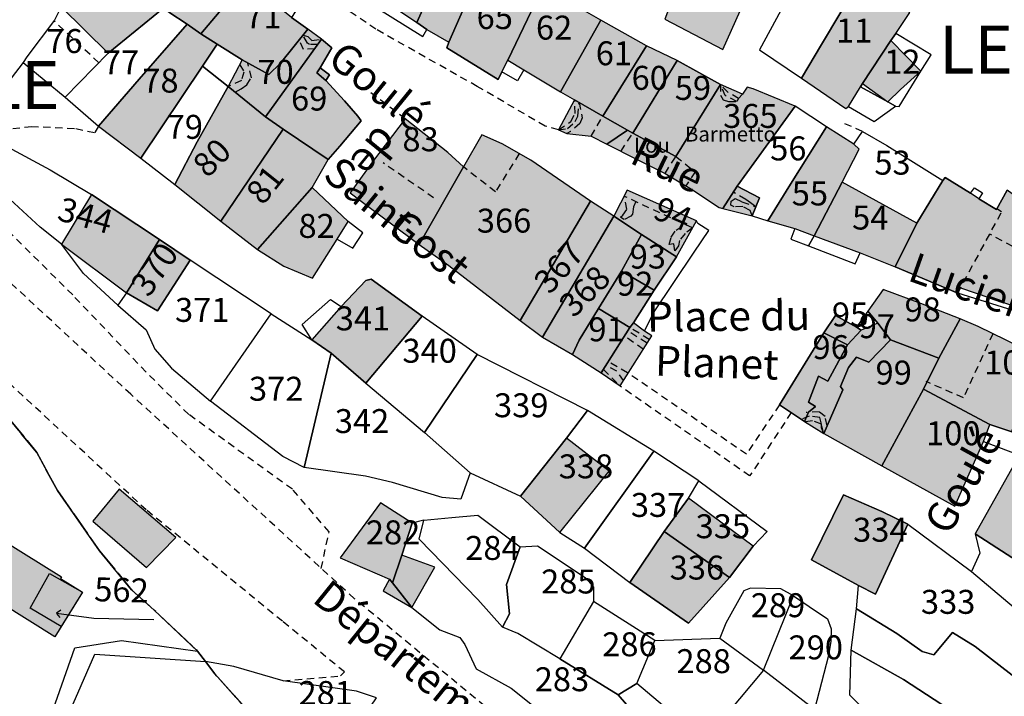
# Model space of a CAD drawing. Units: metres. Extents: x 1023998 to 1031354, y 6329872 to 6338864.
# Drawn here: x 1028425 to 1028507, y 6334390 to 6334446 of the extents above; entities that cross this region are included whole.
import ezdxf
from ezdxf.enums import TextEntityAlignment as Align

# ---------------------------------------------------------------- set-up
doc = ezdxf.new("R2010")
doc.units = ezdxf.units.M
doc.linetypes.add('TOPO1', pattern=[1, 0.6, -0.4])
doc.linetypes.add('TOPO2', pattern=[2.4, 2, -0.4])
for name, color, linetype in [('ig_cad_bati_dur', 152, 'CONTINUOUS'), ('ig_cad_bati_dur_hach', 24, 'CONTINUOUS'), ('ig_cad_bati_leger', 215, 'CONTINUOUS'), ('ig_cad_bati_leger_hach', 243, 'CONTINUOUS'), ('ig_cad_detail_lineaire', 252, 'TOPO1'), ('ig_cad_divers_texte', 8, 'CONTINUOUS'), ('ig_cad_fleche_de_rattachement', 3, 'CONTINUOUS'), ('ig_cad_lieudit_texte', 210, 'CONTINUOUS'), ('ig_cad_nom_voie', 8, 'CONTINUOUS'), ('ig_cad_parcel', 3, 'CONTINUOUS'), ('ig_cad_parcel_num', 3, 'CONTINUOUS'), ('ig_cad_section', 20, 'TOPO2')]:
    doc.layers.add(name, color=color, linetype=linetype)
doc.styles.add('Times New Roman', font='times.ttf')

msp = doc.modelspace()

# ---------------------------------------------------------------- hatches: boundary and pattern name
at = {"layer": 'ig_cad_bati_dur_hach'}
for points in [[(1028460.87, 6334452.61), (1028459.63, 6334453.34), (1028458.42, 6334453.86), (1028454.87, 6334447.99), (1028455.86, 6334447.11), (1028457.9, 6334445.76), (1028460.34, 6334451.23)], [(1028468.43, 6334448.79), (1028464.4, 6334450.83), (1028460.87, 6334452.61), (1028460.34, 6334451.23), (1028463.13, 6334449.95), (1028460.57, 6334444.1), (1028460.39, 6334443.64), (1028464.69, 6334441.01), (1028464.98, 6334441.63), (1028465.48, 6334442.6)], [(1028428.21, 6334447.05), (1028432.15, 6334443.19), (1028436.66, 6334446.86), (1028435.58, 6334447.65), (1028431.7, 6334451.37), (1028431.18, 6334450.88), (1028430.26, 6334449.61), (1028428.77, 6334447.73)], [(1028438.73, 6334445.62), (1028439.87, 6334444.8), (1028443.53, 6334449.17), (1028442.17, 6334450.12), (1028440.29, 6334451.47), (1028437.21, 6334446.61)], [(1028460.57, 6334444.1), (1028463.13, 6334449.95), (1028460.34, 6334451.23), (1028457.9, 6334445.76), (1028458.73, 6334445.16)], [(1028439.87, 6334444.8), (1028441.24, 6334443.96), (1028443.33, 6334442.63), (1028445.54, 6334441.41), (1028446.52, 6334442.35), (1028448.81, 6334445.2), (1028447.43, 6334446.17), (1028446.58, 6334446.86), (1028443.53, 6334449.17)], [(1028478.57, 6334446.02), (1028483.43, 6334443.49), (1028485.24, 6334447.53), (1028479.88, 6334449.49)], [(1028494.89, 6334449.35), (1028491.64, 6334443.91), (1028489.98, 6334441.11), (1028493.68, 6334438.58), (1028493.9, 6334438.75), (1028494.9, 6334440.38), (1028495.07, 6334440.65), (1028497.45, 6334444.24), (1028497.85, 6334444.83), (1028499.02, 6334446.58)], [(1028473.23, 6334445.96), (1028470.72, 6334447.41), (1028468.43, 6334448.79), (1028465.48, 6334442.6), (1028466.82, 6334441.8), (1028469.88, 6334439.97)], [(1028477.05, 6334443.81), (1028473.23, 6334445.96), (1028469.88, 6334439.97), (1028471.06, 6334439.29), (1028473.42, 6334437.95)], [(1028431.33, 6334437.09), (1028434.88, 6334434.43), (1028440, 6334442.1), (1028441.24, 6334443.96), (1028439.87, 6334444.8), (1028438.73, 6334445.62), (1028434.73, 6334441.02)], [(1028442.15, 6334440.41), (1028445.28, 6334437.89), (1028449.95, 6334444.36), (1028448.81, 6334445.2), (1028446.52, 6334442.35), (1028445.54, 6334441.41), (1028443.33, 6334442.63)], [(1028446.74, 6334436.86), (1028450.5, 6334434.31), (1028451.46, 6334435.43), (1028453.26, 6334437.55), (1028452.98, 6334437.93), (1028451.85, 6334439.22), (1028450.3, 6334440.92), (1028449.56, 6334441.56), (1028449.82, 6334441.96), (1028450.79, 6334443.64), (1028449.95, 6334444.36), (1028445.28, 6334437.89)], [(1028497.45, 6334444.24), (1028495.07, 6334440.65), (1028497.18, 6334439.13), (1028498.25, 6334440.16), (1028499.94, 6334441.7)], [(1028475.91, 6334436.53), (1028479.6, 6334442.57), (1028477.05, 6334443.81), (1028473.42, 6334437.95), (1028475.48, 6334436.78)], [(1028483.22, 6334440.59), (1028479.6, 6334442.57), (1028475.91, 6334436.53), (1028479.5, 6334434.57)], [(1028450.3, 6334440.92), (1028450.6, 6334441.38), (1028449.82, 6334441.96), (1028449.56, 6334441.56)], [(1028437.71, 6334432.23), (1028441.54, 6334429.17), (1028446.74, 6334436.86), (1028445.28, 6334437.89), (1028442.15, 6334440.41), (1028439.57, 6334435.8)], [(1028489.45, 6334438.78), (1028485.94, 6334440.22), (1028485.44, 6334440.37), (1028485.07, 6334439.78), (1028483.22, 6334440.59), (1028479.5, 6334434.57), (1028475.91, 6334436.53), (1028475.48, 6334436.78), (1028473.75, 6334435.61), (1028476.21, 6334434.34), (1028478.61, 6334433.16), (1028480.8, 6334431.83), (1028483.11, 6334430.32), (1028483.42, 6334430.24), (1028484.63, 6334432.09)], [(1028473.75, 6334435.61), (1028475.48, 6334436.78), (1028473.42, 6334437.95), (1028471.06, 6334439.29), (1028469.71, 6334436.8), (1028470.41, 6334436.48), (1028472.43, 6334436.27)], [(1028453.37, 6334430.75), (1028458.09, 6334427.23), (1028461.79, 6334433.7), (1028460.47, 6334434.89), (1028456.91, 6334437.71), (1028454.2, 6334434.13), (1028452.33, 6334431.54)], [(1028441.54, 6334429.17), (1028444.59, 6334426.81), (1028449.16, 6334431.99), (1028450.5, 6334434.31), (1028446.74, 6334436.86)], [(1028493.38, 6334432.43), (1028494.8, 6334435.18), (1028494.34, 6334435.61), (1028492.08, 6334437.04), (1028489.07, 6334432.25), (1028487.19, 6334429.19), (1028489.44, 6334428.56), (1028491.05, 6334427.95)], [(1028458.09, 6334427.23), (1028460.55, 6334425.46), (1028466.5, 6334420.87), (1028472.37, 6334430.85), (1028467.41, 6334434.26), (1028465.02, 6334435.62), (1028463.31, 6334436.38), (1028461.79, 6334433.7)], [(1028521.79, 6334421.36), (1028521.27, 6334421.59), (1028520.94, 6334421.59), (1028518.35, 6334422.21), (1028516.67, 6334422.69), (1028515.28, 6334423.44), (1028513.99, 6334424.03), (1028514.71, 6334426.47), (1028511.31, 6334428.75), (1028509.62, 6334429.95), (1028507.13, 6334431.76), (1028506.25, 6334430.15), (1028504.78, 6334431.03), (1028504.09, 6334431.5), (1028501.97, 6334432.82), (1028501.79, 6334432.58), (1028499.6, 6334429), (1028497.79, 6334425.35), (1028503.03, 6334423.17), (1028503.26, 6334423.6), (1028508.22, 6334421.9), (1028515.27, 6334419.7), (1028516.13, 6334419.56), (1028520.6, 6334417.97)], [(1028444.59, 6334426.81), (1028446.79, 6334425.42), (1028449.18, 6334424.41), (1028451.25, 6334427.66), (1028452.16, 6334429.13), (1028449.16, 6334431.99)], [(1028485.88, 6334429.62), (1028486.49, 6334431.12), (1028484.63, 6334432.09), (1028483.42, 6334430.24)], [(1028497.79, 6334425.35), (1028499.6, 6334429), (1028493.38, 6334432.43), (1028491.05, 6334427.95), (1028494.87, 6334426.54)], [(1028433.66, 6334423.18), (1028436.43, 6334427.63), (1028430.76, 6334431.41), (1028428.25, 6334427.25)], [(1028481.22, 6334429.19), (1028475.45, 6334431.77), (1028474.33, 6334429.58), (1028476.63, 6334428.06), (1028479.56, 6334426.19)], [(1028466.5, 6334420.87), (1028468.39, 6334419.5), (1028474.33, 6334429.58), (1028472.37, 6334430.85)], [(1028470.88, 6334418.04), (1028471.44, 6334419.24), (1028473.06, 6334421.87), (1028474.96, 6334424.99), (1028476.63, 6334428.06), (1028474.33, 6334429.58), (1028468.39, 6334419.5)], [(1028479.56, 6334426.19), (1028476.63, 6334428.06), (1028474.96, 6334424.99), (1028477.69, 6334423.4)], [(1028438.97, 6334425.92), (1028436.43, 6334427.63), (1028433.66, 6334423.18), (1028436.26, 6334421.69)], [(1028475.97, 6334420.69), (1028477.69, 6334423.4), (1028474.96, 6334424.99), (1028473.06, 6334421.87), (1028475.66, 6334420.29)], [(1028449.14, 6334419.26), (1028450.75, 6334418.14), (1028453.63, 6334415.64), (1028458.33, 6334421.23), (1028454.09, 6334424.33), (1028453.63, 6334424.23), (1028451.57, 6334422.06)], [(1028501.44, 6334417.75), (1028503.23, 6334421.03), (1028499.95, 6334422.3), (1028496.8, 6334423.48), (1028495.51, 6334421.65), (1028496.36, 6334420.67), (1028497.4, 6334419.28)], [(1028473.27, 6334416.52), (1028475.66, 6334420.29), (1028473.06, 6334421.87), (1028471.44, 6334419.24), (1028470.88, 6334418.04)], [(1028493.83, 6334418.86), (1028494.96, 6334420.06), (1028494.57, 6334420.32), (1028492.82, 6334421.31), (1028491.84, 6334419.84)], [(1028474.86, 6334415.43), (1028477.49, 6334419.61), (1028476.89, 6334419.99), (1028475.97, 6334420.69), (1028475.66, 6334420.29), (1028473.27, 6334416.52)], [(1028491.85, 6334411.46), (1028493.43, 6334415.08), (1028493.24, 6334415.37), (1028493.91, 6334416.97), (1028494.58, 6334417.83), (1028495.59, 6334417.39), (1028497.4, 6334419.28), (1028496.36, 6334420.67), (1028494.96, 6334420.06), (1028493.83, 6334418.86), (1028492.19, 6334415.81), (1028491.41, 6334416.22), (1028490.57, 6334414.06), (1028491.16, 6334413.71), (1028490.57, 6334413.23), (1028490.23, 6334412.46)], [(1028505.69, 6334412.19), (1028507.54, 6334411.59), (1028509.4, 6334418.1), (1028504.73, 6334420.37), (1028503.23, 6334421.03), (1028501.44, 6334417.75), (1028500.15, 6334415.14)], [(1028490.23, 6334412.46), (1028490.57, 6334413.23), (1028491.16, 6334413.71), (1028490.57, 6334414.06), (1028491.41, 6334416.22), (1028492.19, 6334415.81), (1028493.83, 6334418.86), (1028491.84, 6334419.84), (1028488.16, 6334413.85)], [(1028496.69, 6334408.74), (1028500.15, 6334415.14), (1028501.44, 6334417.75), (1028497.4, 6334419.28), (1028495.59, 6334417.39), (1028494.58, 6334417.83), (1028493.91, 6334416.97), (1028493.24, 6334415.37), (1028493.43, 6334415.08), (1028491.85, 6334411.46)], [(1028502.77, 6334405.37), (1028505.18, 6334410.79), (1028505.69, 6334412.19), (1028500.15, 6334415.14), (1028496.69, 6334408.74)], [(1028470.38, 6334411.05), (1028466.53, 6334406.22), (1028469.82, 6334403.18), (1028473.95, 6334408.3)], [(1028504.47, 6334403.07), (1028509.33, 6334399.92), (1028512.77, 6334405.35), (1028507.65, 6334408.71)], [(1028498.87, 6334403.88), (1028496.7, 6334404.95), (1028493.48, 6334406.34), (1028490.81, 6334400.89), (1028494.75, 6334398.77), (1028496.16, 6334398.05)], [(1028454.86, 6334405.67), (1028451.51, 6334401.06), (1028455.6, 6334399.29), (1028455.86, 6334398.97), (1028456.63, 6334401.28), (1028457.5, 6334403.96)], [(1028480.55, 6334406.05), (1028478.52, 6334403.26), (1028483.97, 6334399.43), (1028485.96, 6334402.05)], [(1028475.65, 6334399.02), (1028480.55, 6334395.62), (1028483.97, 6334399.43), (1028478.52, 6334403.26)], [(1028420.97, 6334398.67), (1028423.38, 6334402.51), (1028428.24, 6334399.47), (1028428.17, 6334399.35), (1028430.01, 6334398.2), (1028427.68, 6334394.47)], [(1028456.63, 6334401.28), (1028455.86, 6334398.97), (1028457.48, 6334396.91), (1028459.39, 6334400.28)], [(1028455.6, 6334399.29), (1028455.08, 6334398.32), (1028457.48, 6334396.91), (1028455.86, 6334398.97)]]:
    msp.add_hatch(color=256, dxfattribs=at).paths.add_polyline_path(points)
at = {"layer": 'ig_cad_bati_leger_hach'}
msp.add_hatch(color=256, dxfattribs=at).paths.add_polyline_path([(1028437.79, 6334402.78), (1028433.05, 6334406.79), (1028430.85, 6334404.13), (1028435.33, 6334400.25)])

# ---------------------------------------------------------------- linework, layer by layer
at = {"layer": 'ig_cad_bati_dur'}
for points in [[(1028460.87, 6334452.61), (1028459.63, 6334453.34), (1028458.42, 6334453.86), (1028454.87, 6334447.99), (1028455.86, 6334447.11), (1028457.9, 6334445.76), (1028460.34, 6334451.23)], [(1028468.43, 6334448.79), (1028464.4, 6334450.83), (1028460.87, 6334452.61), (1028460.34, 6334451.23), (1028463.13, 6334449.95), (1028460.57, 6334444.1), (1028460.39, 6334443.64), (1028464.69, 6334441.01), (1028464.98, 6334441.63), (1028465.48, 6334442.6)], [(1028428.21, 6334447.05), (1028432.15, 6334443.19), (1028436.66, 6334446.86), (1028435.58, 6334447.65), (1028431.7, 6334451.37), (1028431.18, 6334450.88), (1028430.26, 6334449.61), (1028428.77, 6334447.73)], [(1028438.73, 6334445.62), (1028439.87, 6334444.8), (1028443.53, 6334449.17), (1028442.17, 6334450.12), (1028440.29, 6334451.47), (1028437.21, 6334446.61)], [(1028460.57, 6334444.1), (1028463.13, 6334449.95), (1028460.34, 6334451.23), (1028457.9, 6334445.76), (1028458.73, 6334445.16)], [(1028439.87, 6334444.8), (1028441.24, 6334443.96), (1028443.33, 6334442.63), (1028445.54, 6334441.41), (1028446.52, 6334442.35), (1028448.81, 6334445.2), (1028447.43, 6334446.17), (1028446.58, 6334446.86), (1028443.53, 6334449.17)], [(1028478.57, 6334446.02), (1028483.43, 6334443.49), (1028485.24, 6334447.53), (1028479.88, 6334449.49)], [(1028494.89, 6334449.35), (1028491.64, 6334443.91), (1028489.98, 6334441.11), (1028493.68, 6334438.58), (1028493.9, 6334438.75), (1028494.9, 6334440.38), (1028495.07, 6334440.65), (1028497.45, 6334444.24), (1028497.85, 6334444.83), (1028499.02, 6334446.58)], [(1028473.23, 6334445.96), (1028470.72, 6334447.41), (1028468.43, 6334448.79), (1028465.48, 6334442.6), (1028466.82, 6334441.8), (1028469.88, 6334439.97)], [(1028477.05, 6334443.81), (1028473.23, 6334445.96), (1028469.88, 6334439.97), (1028471.06, 6334439.29), (1028473.42, 6334437.95)], [(1028431.33, 6334437.09), (1028434.88, 6334434.43), (1028440, 6334442.1), (1028441.24, 6334443.96), (1028439.87, 6334444.8), (1028438.73, 6334445.62), (1028434.73, 6334441.02)], [(1028442.15, 6334440.41), (1028445.28, 6334437.89), (1028449.95, 6334444.36), (1028448.81, 6334445.2), (1028446.52, 6334442.35), (1028445.54, 6334441.41), (1028443.33, 6334442.63)], [(1028446.74, 6334436.86), (1028450.5, 6334434.31), (1028451.46, 6334435.43), (1028453.26, 6334437.55), (1028452.98, 6334437.93), (1028451.85, 6334439.22), (1028450.3, 6334440.92), (1028449.56, 6334441.56), (1028449.82, 6334441.96), (1028450.79, 6334443.64), (1028449.95, 6334444.36), (1028445.28, 6334437.89)], [(1028497.45, 6334444.24), (1028495.07, 6334440.65), (1028497.18, 6334439.13), (1028498.25, 6334440.16), (1028499.94, 6334441.7)], [(1028475.91, 6334436.53), (1028479.6, 6334442.57), (1028477.05, 6334443.81), (1028473.42, 6334437.95), (1028475.48, 6334436.78)], [(1028483.22, 6334440.59), (1028479.6, 6334442.57), (1028475.91, 6334436.53), (1028479.5, 6334434.57)], [(1028450.3, 6334440.92), (1028450.6, 6334441.38), (1028449.82, 6334441.96), (1028449.56, 6334441.56)], [(1028437.71, 6334432.23), (1028441.54, 6334429.17), (1028446.74, 6334436.86), (1028445.28, 6334437.89), (1028442.15, 6334440.41), (1028439.57, 6334435.8)], [(1028489.45, 6334438.78), (1028485.94, 6334440.22), (1028485.44, 6334440.37), (1028485.07, 6334439.78), (1028483.22, 6334440.59), (1028479.5, 6334434.57), (1028475.91, 6334436.53), (1028475.48, 6334436.78), (1028473.75, 6334435.61), (1028476.21, 6334434.34), (1028478.61, 6334433.16), (1028480.8, 6334431.83), (1028483.11, 6334430.32), (1028483.42, 6334430.24), (1028484.63, 6334432.09)], [(1028473.75, 6334435.61), (1028475.48, 6334436.78), (1028473.42, 6334437.95), (1028471.06, 6334439.29), (1028469.71, 6334436.8), (1028470.41, 6334436.48), (1028472.43, 6334436.27)], [(1028453.37, 6334430.75), (1028458.09, 6334427.23), (1028461.79, 6334433.7), (1028460.47, 6334434.89), (1028456.91, 6334437.71), (1028454.2, 6334434.13), (1028452.33, 6334431.54)], [(1028441.54, 6334429.17), (1028444.59, 6334426.81), (1028449.16, 6334431.99), (1028450.5, 6334434.31), (1028446.74, 6334436.86)], [(1028493.38, 6334432.43), (1028494.8, 6334435.18), (1028494.34, 6334435.61), (1028492.08, 6334437.04), (1028489.07, 6334432.25), (1028487.19, 6334429.19), (1028489.44, 6334428.56), (1028491.05, 6334427.95)], [(1028458.09, 6334427.23), (1028460.55, 6334425.46), (1028466.5, 6334420.87), (1028472.37, 6334430.85), (1028467.41, 6334434.26), (1028465.02, 6334435.62), (1028463.31, 6334436.38), (1028461.79, 6334433.7)], [(1028521.79, 6334421.36), (1028521.27, 6334421.59), (1028520.94, 6334421.59), (1028518.35, 6334422.21), (1028516.67, 6334422.69), (1028515.28, 6334423.44), (1028513.99, 6334424.03), (1028514.71, 6334426.47), (1028511.31, 6334428.75), (1028509.62, 6334429.95), (1028507.13, 6334431.76), (1028506.25, 6334430.15), (1028504.78, 6334431.03), (1028504.09, 6334431.5), (1028501.97, 6334432.82), (1028501.79, 6334432.58), (1028499.6, 6334429), (1028497.79, 6334425.35), (1028503.03, 6334423.17), (1028503.26, 6334423.6), (1028508.22, 6334421.9), (1028515.27, 6334419.7), (1028516.13, 6334419.56), (1028520.6, 6334417.97)], [(1028444.59, 6334426.81), (1028446.79, 6334425.42), (1028449.18, 6334424.41), (1028451.25, 6334427.66), (1028452.16, 6334429.13), (1028449.16, 6334431.99)], [(1028485.88, 6334429.62), (1028486.49, 6334431.12), (1028484.63, 6334432.09), (1028483.42, 6334430.24)], [(1028497.79, 6334425.35), (1028499.6, 6334429), (1028493.38, 6334432.43), (1028491.05, 6334427.95), (1028494.87, 6334426.54)], [(1028433.66, 6334423.18), (1028436.43, 6334427.63), (1028430.76, 6334431.41), (1028428.25, 6334427.25)], [(1028481.22, 6334429.19), (1028475.45, 6334431.77), (1028474.33, 6334429.58), (1028476.63, 6334428.06), (1028479.56, 6334426.19)], [(1028466.5, 6334420.87), (1028468.39, 6334419.5), (1028474.33, 6334429.58), (1028472.37, 6334430.85)], [(1028470.88, 6334418.04), (1028471.44, 6334419.24), (1028473.06, 6334421.87), (1028474.96, 6334424.99), (1028476.63, 6334428.06), (1028474.33, 6334429.58), (1028468.39, 6334419.5)], [(1028479.56, 6334426.19), (1028476.63, 6334428.06), (1028474.96, 6334424.99), (1028477.69, 6334423.4)], [(1028438.97, 6334425.92), (1028436.43, 6334427.63), (1028433.66, 6334423.18), (1028436.26, 6334421.69)], [(1028475.97, 6334420.69), (1028477.69, 6334423.4), (1028474.96, 6334424.99), (1028473.06, 6334421.87), (1028475.66, 6334420.29)], [(1028449.14, 6334419.26), (1028450.75, 6334418.14), (1028453.63, 6334415.64), (1028458.33, 6334421.23), (1028454.09, 6334424.33), (1028453.63, 6334424.23), (1028451.57, 6334422.06)], [(1028501.44, 6334417.75), (1028503.23, 6334421.03), (1028499.95, 6334422.3), (1028496.8, 6334423.48), (1028495.51, 6334421.65), (1028496.36, 6334420.67), (1028497.4, 6334419.28)], [(1028473.27, 6334416.52), (1028475.66, 6334420.29), (1028473.06, 6334421.87), (1028471.44, 6334419.24), (1028470.88, 6334418.04)], [(1028493.83, 6334418.86), (1028494.96, 6334420.06), (1028494.57, 6334420.32), (1028492.82, 6334421.31), (1028491.84, 6334419.84)], [(1028474.86, 6334415.43), (1028477.49, 6334419.61), (1028476.89, 6334419.99), (1028475.97, 6334420.69), (1028475.66, 6334420.29), (1028473.27, 6334416.52)], [(1028491.85, 6334411.46), (1028493.43, 6334415.08), (1028493.24, 6334415.37), (1028493.91, 6334416.97), (1028494.58, 6334417.83), (1028495.59, 6334417.39), (1028497.4, 6334419.28), (1028496.36, 6334420.67), (1028494.96, 6334420.06), (1028493.83, 6334418.86), (1028492.19, 6334415.81), (1028491.41, 6334416.22), (1028490.57, 6334414.06), (1028491.16, 6334413.71), (1028490.57, 6334413.23), (1028490.23, 6334412.46)], [(1028505.69, 6334412.19), (1028507.54, 6334411.59), (1028509.4, 6334418.1), (1028504.73, 6334420.37), (1028503.23, 6334421.03), (1028501.44, 6334417.75), (1028500.15, 6334415.14)], [(1028490.23, 6334412.46), (1028490.57, 6334413.23), (1028491.16, 6334413.71), (1028490.57, 6334414.06), (1028491.41, 6334416.22), (1028492.19, 6334415.81), (1028493.83, 6334418.86), (1028491.84, 6334419.84), (1028488.16, 6334413.85)], [(1028496.69, 6334408.74), (1028500.15, 6334415.14), (1028501.44, 6334417.75), (1028497.4, 6334419.28), (1028495.59, 6334417.39), (1028494.58, 6334417.83), (1028493.91, 6334416.97), (1028493.24, 6334415.37), (1028493.43, 6334415.08), (1028491.85, 6334411.46)], [(1028502.77, 6334405.37), (1028505.18, 6334410.79), (1028505.69, 6334412.19), (1028500.15, 6334415.14), (1028496.69, 6334408.74)], [(1028470.38, 6334411.05), (1028466.53, 6334406.22), (1028469.82, 6334403.18), (1028473.95, 6334408.3)], [(1028504.47, 6334403.07), (1028509.33, 6334399.92), (1028512.77, 6334405.35), (1028507.65, 6334408.71)], [(1028498.87, 6334403.88), (1028496.7, 6334404.95), (1028493.48, 6334406.34), (1028490.81, 6334400.89), (1028494.75, 6334398.77), (1028496.16, 6334398.05)], [(1028454.86, 6334405.67), (1028451.51, 6334401.06), (1028455.6, 6334399.29), (1028455.86, 6334398.97), (1028456.63, 6334401.28), (1028457.5, 6334403.96)], [(1028480.55, 6334406.05), (1028478.52, 6334403.26), (1028483.97, 6334399.43), (1028485.96, 6334402.05)], [(1028475.65, 6334399.02), (1028480.55, 6334395.62), (1028483.97, 6334399.43), (1028478.52, 6334403.26)], [(1028420.97, 6334398.67), (1028423.38, 6334402.51), (1028428.24, 6334399.47), (1028428.17, 6334399.35), (1028430.01, 6334398.2), (1028427.68, 6334394.47)], [(1028456.63, 6334401.28), (1028455.86, 6334398.97), (1028457.48, 6334396.91), (1028459.39, 6334400.28)], [(1028455.6, 6334399.29), (1028455.08, 6334398.32), (1028457.48, 6334396.91), (1028455.86, 6334398.97)]]:
    msp.add_lwpolyline(points, close=True, dxfattribs=at)
at = {"layer": 'ig_cad_bati_leger'}
msp.add_lwpolyline([(1028437.79, 6334402.78), (1028433.05, 6334406.79), (1028430.85, 6334404.13), (1028435.33, 6334400.25)], close=True, dxfattribs=at)
at = {"layer": 'ig_cad_detail_lineaire'}
for points in [[(1028469.71, 6334436.8), (1028468.6, 6334437.11), (1028462.94, 6334440.41), (1028454.48, 6334445.19), (1028448.02, 6334449.6), (1028437.45, 6334456.75), (1028445.07, 6334467.86), (1028450.03, 6334474.94)], [(1028431.33, 6334437.09), (1028431.01, 6334436.55), (1028429.32, 6334436.89), (1028425.77, 6334437.05), (1028421.19, 6334436.53), (1028420.52, 6334437.04), (1028397.95, 6334456.13)], [(1028449.92, 6334400.19), (1028450.57, 6334403.24), (1028447.51, 6334406.79), (1028438.86, 6334413.04), (1028435.3, 6334416.58), (1028429.18, 6334423.01), (1028420.86, 6334431.28), (1028420.02, 6334435.18), (1028408.64, 6334445.14), (1028397.28, 6334454.6), (1028406.44, 6334444.8)], [(1028431.36, 6334442.39), (1028427.66, 6334445.86)], [(1028449.36, 6334443.55), (1028448.43, 6334443.5), (1028448.07, 6334444.29)], [(1028448.4, 6334444.69), (1028448.8, 6334444.59), (1028449.14, 6334444.25), (1028449.95, 6334444.36)], [(1028449.62, 6334443.91), (1028448.95, 6334443.91), (1028448.76, 6334444.04), (1028448.4, 6334444.69)], [(1028446.73, 6334390.81), (1028451.52, 6334391.21), (1028451.86, 6334391.55), (1028446.68, 6334395.77), (1028435.32, 6334405.07), (1028420.89, 6334418.42), (1028407.83, 6334430.75), (1028406.82, 6334429.39), (1028404.61, 6334430.74), (1028391.38, 6334443.58)], [(1028443.12, 6334442.23), (1028443.47, 6334441.62), (1028443.26, 6334440.9), (1028442.15, 6334440.41)], [(1028442.73, 6334439.94), (1028443.23, 6334440.21), (1028443.7, 6334440.54), (1028444.09, 6334441.14), (1028443.79, 6334442.37)], [(1028456.91, 6334437.71), (1028453.69, 6334440.17)], [(1028483.22, 6334440.59), (1028483.24, 6334439.68), (1028483.45, 6334439.3), (1028483.9, 6334439.15), (1028484.58, 6334439.15)], [(1028484.74, 6334439.41), (1028484.58, 6334439.15), (1028483.62, 6334439.65), (1028483.22, 6334440.59)], [(1028485.07, 6334439.78), (1028484.74, 6334439.41), (1028483.85, 6334439.93), (1028483.22, 6334440.59)], [(1028469.71, 6334436.8), (1028470.74, 6334437.5), (1028471.09, 6334438.16), (1028471.06, 6334439.29)], [(1028469.71, 6334436.8), (1028470.47, 6334436.9), (1028471.1, 6334437.48), (1028471.33, 6334437.95), (1028471.43, 6334439.07)], [(1028471.43, 6334439.07), (1028471.69, 6334437.8), (1028471.49, 6334437.32), (1028470.72, 6334436.66), (1028470.41, 6334436.48)], [(1028472.43, 6334436.27), (1028473.42, 6334437.95)], [(1028495.07, 6334436.67), (1028493.28, 6334437.44)], [(1028474.92, 6334435), (1028475.91, 6334436.53)], [(1028485.74, 6334370.43), (1028480.52, 6334374.69), (1028452.69, 6334397.66), (1028434.03, 6334414.72), (1028411.63, 6334435.5)], [(1028466.44, 6334434.81), (1028464.46, 6334431.62), (1028461.79, 6334433.7)], [(1028478.61, 6334433.16), (1028479.5, 6334434.57)], [(1028479.5, 6334434.57), (1028481.1, 6334433.29), (1028480.34, 6334432.11)], [(1028459.29, 6334431.12), (1028455.08, 6334434.04)], [(1028476.16, 6334430.8), (1028475.97, 6334430.36), (1028475.89, 6334429.75), (1028475.74, 6334429.6), (1028475.16, 6334429.3), (1028474.88, 6334429.51), (1028475.08, 6334429.66), (1028475.42, 6334430.17), (1028475.22, 6334431.24)], [(1028480.89, 6334428.61), (1028475.22, 6334431.24)], [(1028485.88, 6334429.62), (1028485.71, 6334430.07), (1028485.08, 6334430.39), (1028484.36, 6334430.36), (1028484.09, 6334430.5), (1028484.12, 6334430.83), (1028484.45, 6334431.06), (1028485.02, 6334430.79), (1028486.18, 6334430.37)], [(1028486.18, 6334430.37), (1028485.73, 6334430.71), (1028485.34, 6334430.97), (1028484.33, 6334431.57)], [(1028503.03, 6334423.17), (1028506.68, 6334429.94), (1028506.27, 6334430.21)], [(1028510.04, 6334429.64), (1028508.5, 6334426.59), (1028505.69, 6334428.09)], [(1028480.89, 6334428.61), (1028480.29, 6334428.14), (1028479.81, 6334427.57), (1028479.72, 6334427.1), (1028479.41, 6334426.69), (1028479.34, 6334427.27), (1028478.94, 6334427.23), (1028479.11, 6334427.84), (1028479.52, 6334428.42), (1028480.27, 6334428.9)], [(1028494.57, 6334420.32), (1028494.96, 6334420.43), (1028495.35, 6334420.62), (1028495.51, 6334421.65)], [(1028477.29, 6334419.3), (1028475.66, 6334420.29)], [(1028476.78, 6334418.48), (1028475.21, 6334419.59)], [(1028477.1, 6334419), (1028475.48, 6334420)], [(1028505.95, 6334419.78), (1028503.5, 6334414.42), (1028500.39, 6334415.79)], [(1028475.13, 6334415.86), (1028474.59, 6334416.66), (1028473.65, 6334417.13)], [(1028475.46, 6334416.52), (1028473.86, 6334417.46)], [(1028473.45, 6334416.81), (1028474.86, 6334415.39)], [(1028488.16, 6334413.85), (1028485.4, 6334409.72), (1028475.46, 6334416.52)], [(1028489.13, 6334413.19), (1028485.66, 6334407.91), (1028474.86, 6334415.39)], [(1028491.82, 6334411.49), (1028491.65, 6334412.24), (1028491.51, 6334412.77), (1028490.63, 6334412.9), (1028490.01, 6334412.64)], [(1028492.12, 6334412.1), (1028491.96, 6334412.86), (1028491.47, 6334413.25), (1028490.37, 6334413.21)], [(1028491.82, 6334411.49), (1028491.65, 6334411.93), (1028491.65, 6334412.24), (1028490.9, 6334412.5), (1028490.32, 6334412.42)]]:
    msp.add_lwpolyline(points, dxfattribs=at)
at = {"layer": 'ig_cad_fleche_de_rattachement'}
for points in [[(1028428.18, 6334396.71), (1028427.84, 6334396.44), (1028430.94, 6334396.04)], [(1028427.83, 6334396.43), (1028428.1, 6334396.08)], [(1028430.94, 6334396.03), (1028435.94, 6334395.91)]]:
    msp.add_lwpolyline(points, dxfattribs=at)
at = {"layer": 'ig_cad_parcel'}
for points in [[(1028428.21, 6334447.05), (1028427.67, 6334445.95), (1028425.35, 6334442.89), (1028425.06, 6334442.41), (1028424.04, 6334441.1), (1028417.11, 6334443.48), (1028420.72, 6334448.35), (1028415.14, 6334452.75), (1028411.64, 6334456.03), (1028404.7, 6334461.97), (1028405.92, 6334463.02), (1028409.88, 6334464.39), (1028415.77, 6334466.08), (1028425.22, 6334468.31), (1028443.96, 6334473.39), (1028439.32, 6334466.83), (1028432.6, 6334456.38), (1028430.58, 6334457.6), (1028427.8, 6334452.92), (1028431.18, 6334450.88), (1028430.26, 6334449.61), (1028428.77, 6334447.73)], [(1028460.34, 6334451.23), (1028460.87, 6334452.61), (1028459.63, 6334453.34), (1028458.42, 6334453.86), (1028454.87, 6334447.99), (1028454.41, 6334447.07), (1028458.38, 6334444.59), (1028458.73, 6334445.16), (1028457.9, 6334445.76)], [(1028468.43, 6334448.79), (1028465.48, 6334442.6), (1028466.82, 6334441.8), (1028466.28, 6334440.89), (1028464.98, 6334441.63), (1028464.69, 6334441.01), (1028460.39, 6334443.64), (1028460.57, 6334444.1), (1028463.13, 6334449.95), (1028460.34, 6334451.23), (1028460.87, 6334452.61), (1028464.4, 6334450.83)], [(1028489.98, 6334441.11), (1028491.64, 6334443.91), (1028494.89, 6334449.35), (1028491.27, 6334451.74), (1028488.27, 6334446.75), (1028486.48, 6334443.46)], [(1028428.21, 6334447.05), (1028432.15, 6334443.19), (1028436.66, 6334446.86), (1028435.58, 6334447.65), (1028431.7, 6334451.37), (1028431.18, 6334450.88), (1028430.26, 6334449.61), (1028428.77, 6334447.73)], [(1028437.21, 6334446.61), (1028438.73, 6334445.62), (1028439.87, 6334444.8), (1028443.53, 6334449.17), (1028442.17, 6334450.12), (1028440.29, 6334451.47)], [(1028460.57, 6334444.1), (1028463.13, 6334449.95), (1028460.34, 6334451.23), (1028457.9, 6334445.76), (1028458.73, 6334445.16)], [(1028441.24, 6334443.96), (1028439.87, 6334444.8), (1028443.53, 6334449.17), (1028446.58, 6334446.86), (1028446.81, 6334447.23), (1028447.74, 6334446.64), (1028447.43, 6334446.17), (1028448.81, 6334445.2), (1028446.52, 6334442.35), (1028445.54, 6334441.41), (1028443.33, 6334442.63)], [(1028479.88, 6334449.49), (1028478.57, 6334446.02), (1028483.43, 6334443.49), (1028485.24, 6334447.53)], [(1028494.89, 6334449.35), (1028491.64, 6334443.91), (1028489.98, 6334441.11), (1028493.68, 6334438.58), (1028493.9, 6334438.75), (1028496.04, 6334437.49), (1028497.83, 6334438.78), (1028497.18, 6334439.13), (1028494.9, 6334440.38), (1028495.07, 6334440.65), (1028497.45, 6334444.24), (1028497.85, 6334444.83), (1028499.02, 6334446.58)], [(1028469.88, 6334439.97), (1028473.23, 6334445.96), (1028470.72, 6334447.41), (1028468.43, 6334448.79), (1028465.48, 6334442.6), (1028466.82, 6334441.8)], [(1028425.06, 6334442.41), (1028428.56, 6334439.52), (1028432.15, 6334443.19), (1028428.21, 6334447.05), (1028427.67, 6334445.95), (1028425.35, 6334442.89)], [(1028432.15, 6334443.19), (1028428.56, 6334439.52), (1028431.33, 6334437.09), (1028434.73, 6334441.02), (1028438.73, 6334445.62), (1028437.21, 6334446.61), (1028436.66, 6334446.86)], [(1028471.06, 6334439.29), (1028473.42, 6334437.95), (1028477.05, 6334443.81), (1028473.23, 6334445.96), (1028469.88, 6334439.97)], [(1028438.73, 6334445.62), (1028434.73, 6334441.02), (1028431.33, 6334437.09), (1028434.88, 6334434.43), (1028440, 6334442.1), (1028441.24, 6334443.96), (1028439.87, 6334444.8)], [(1028441.24, 6334443.96), (1028440, 6334442.1), (1028442.15, 6334440.41), (1028445.28, 6334437.89), (1028449.95, 6334444.36), (1028448.81, 6334445.2), (1028446.52, 6334442.35), (1028445.54, 6334441.41), (1028443.33, 6334442.63)], [(1028446.74, 6334436.86), (1028445.28, 6334437.89), (1028449.95, 6334444.36), (1028450.79, 6334443.64), (1028449.82, 6334441.96), (1028450.6, 6334441.38), (1028450.3, 6334440.92), (1028451.85, 6334439.22), (1028452.98, 6334437.93), (1028453.26, 6334437.55), (1028451.46, 6334435.43), (1028450.5, 6334434.31)], [(1028497.85, 6334444.83), (1028497.45, 6334444.24), (1028495.07, 6334440.65), (1028494.9, 6334440.38), (1028497.18, 6334439.13), (1028497.83, 6334438.78), (1028498.14, 6334438.73), (1028499.94, 6334441.7), (1028500.81, 6334443.05)], [(1028473.42, 6334437.95), (1028475.48, 6334436.78), (1028475.91, 6334436.53), (1028479.6, 6334442.57), (1028477.05, 6334443.81)], [(1028483.22, 6334440.59), (1028479.5, 6334434.57), (1028475.91, 6334436.53), (1028479.6, 6334442.57)], [(1028440, 6334442.1), (1028434.88, 6334434.43), (1028437.71, 6334432.23), (1028439.57, 6334435.8), (1028442.15, 6334440.41)], [(1028442.15, 6334440.41), (1028439.57, 6334435.8), (1028437.71, 6334432.23), (1028441.54, 6334429.17), (1028446.74, 6334436.86), (1028445.28, 6334437.89)], [(1028485.88, 6334429.62), (1028486.49, 6334431.12), (1028484.63, 6334432.09), (1028489.45, 6334438.78), (1028485.94, 6334440.22), (1028485.44, 6334440.37), (1028485.07, 6334439.78), (1028483.22, 6334440.59), (1028479.5, 6334434.57), (1028475.91, 6334436.53), (1028475.48, 6334436.78), (1028473.42, 6334437.95), (1028471.06, 6334439.29), (1028469.71, 6334436.8), (1028470.41, 6334436.48), (1028472.43, 6334436.27), (1028473.75, 6334435.61), (1028476.21, 6334434.34), (1028478.61, 6334433.16), (1028480.8, 6334431.83), (1028483.11, 6334430.32), (1028483.42, 6334430.24)], [(1028487.19, 6334429.19), (1028489.07, 6334432.25), (1028492.08, 6334437.04), (1028489.45, 6334438.78), (1028484.63, 6334432.09), (1028486.49, 6334431.12), (1028485.88, 6334429.62)], [(1028458.09, 6334427.23), (1028461.79, 6334433.7), (1028460.47, 6334434.89), (1028456.91, 6334437.71), (1028454.2, 6334434.13), (1028452.33, 6334431.54), (1028453.37, 6334430.75)], [(1028446.74, 6334436.86), (1028441.54, 6334429.17), (1028444.59, 6334426.81), (1028449.16, 6334431.99), (1028450.5, 6334434.31)], [(1028490.56, 6334427.1), (1028491.05, 6334427.95), (1028493.38, 6334432.43), (1028494.8, 6334435.18), (1028494.34, 6334435.61), (1028492.08, 6334437.04), (1028489.07, 6334432.25), (1028487.19, 6334429.19), (1028489.44, 6334428.56), (1028489.09, 6334427.68)], [(1028461.79, 6334433.7), (1028458.09, 6334427.23), (1028460.55, 6334425.46), (1028466.5, 6334420.87), (1028472.37, 6334430.85), (1028467.41, 6334434.26), (1028465.02, 6334435.62), (1028463.31, 6334436.38)], [(1028501.79, 6334432.58), (1028499.6, 6334429), (1028493.38, 6334432.43), (1028494.8, 6334435.18), (1028494.34, 6334435.61), (1028495.07, 6334436.67), (1028497.11, 6334435.48)], [(1028433.66, 6334423.18), (1028432.95, 6334422.17), (1028430.07, 6334424.8), (1028428.25, 6334427.25), (1028426.47, 6334428.68), (1028422.09, 6334432.68), (1028423.74, 6334435.38), (1028427.3, 6334433.47), (1028430.76, 6334431.41), (1028436.43, 6334427.63)], [(1028449.16, 6334431.99), (1028444.59, 6334426.81), (1028446.79, 6334425.42), (1028449.18, 6334424.41), (1028451.25, 6334427.66), (1028452.55, 6334426.92), (1028453.4, 6334428.2), (1028452.16, 6334429.13)], [(1028497.79, 6334425.35), (1028499.6, 6334429), (1028493.38, 6334432.43), (1028491.05, 6334427.95), (1028490.56, 6334427.1), (1028494.47, 6334425.62), (1028494.87, 6334426.54)], [(1028474.33, 6334429.58), (1028476.63, 6334428.06), (1028479.56, 6334426.19), (1028477.69, 6334423.4), (1028475.97, 6334420.69), (1028475.66, 6334420.29), (1028473.27, 6334416.52), (1028474.86, 6334415.43), (1028477.49, 6334419.61), (1028476.89, 6334419.99), (1028477.65, 6334421.51), (1028481.02, 6334426.59), (1028482.26, 6334428.4), (1028481.35, 6334428.98), (1028481.22, 6334429.19), (1028475.45, 6334431.77)], [(1028472.37, 6334430.85), (1028466.5, 6334420.87), (1028468.39, 6334419.5), (1028474.33, 6334429.58)], [(1028474.33, 6334429.58), (1028468.39, 6334419.5), (1028470.88, 6334418.04), (1028471.44, 6334419.24), (1028473.06, 6334421.87), (1028474.96, 6334424.99), (1028476.63, 6334428.06)], [(1028476.63, 6334428.06), (1028479.56, 6334426.19), (1028477.69, 6334423.4), (1028474.96, 6334424.99)], [(1028438.97, 6334425.92), (1028436.26, 6334421.69), (1028433.66, 6334423.18), (1028436.43, 6334427.63)], [(1028394.58, 6334381.32), (1028424.48, 6334379.71), (1028429.35, 6334393.56), (1028433.26, 6334394.17), (1028439.6, 6334393.29), (1028435.98, 6334396.7), (1028434.1, 6334398.39), (1028431.42, 6334401.66), (1028427.91, 6334406.7), (1028426.19, 6334409.86), (1028422.33, 6334414.56), (1028421.92, 6334416.06), (1028419.83, 6334418.13), (1028417.01, 6334420.22), (1028415.14, 6334420.92), (1028413.85, 6334420.89), (1028411.24, 6334420), (1028407.03, 6334423.18), (1028401.52, 6334424.26), (1028395.55, 6334425.45)], [(1028440.67, 6334414.16), (1028445.74, 6334421.45), (1028438.97, 6334425.92), (1028436.26, 6334421.69), (1028433.66, 6334423.18), (1028432.95, 6334422.17), (1028435.31, 6334420.11), (1028436.03, 6334418.49), (1028437.43, 6334416.9)], [(1028477.69, 6334423.4), (1028475.97, 6334420.69), (1028475.66, 6334420.29), (1028473.06, 6334421.87), (1028474.96, 6334424.99)], [(1028458.33, 6334421.23), (1028453.63, 6334415.64), (1028450.75, 6334418.14), (1028449.14, 6334419.26), (1028448.33, 6334420.56), (1028450.7, 6334422.63), (1028451.57, 6334422.06), (1028453.63, 6334424.23), (1028454.09, 6334424.33)], [(1028497.4, 6334419.28), (1028501.44, 6334417.75), (1028503.23, 6334421.03), (1028499.95, 6334422.3), (1028496.8, 6334423.48), (1028495.51, 6334421.65), (1028496.36, 6334420.67)], [(1028449.14, 6334419.26), (1028450.75, 6334418.14), (1028448.48, 6334408.62), (1028446.72, 6334409.52), (1028440.67, 6334414.16), (1028445.74, 6334421.45)], [(1028458.33, 6334421.23), (1028453.63, 6334415.64), (1028458.54, 6334411.52), (1028462.94, 6334418.04)], [(1028473.27, 6334416.52), (1028475.66, 6334420.29), (1028473.06, 6334421.87), (1028471.44, 6334419.24), (1028470.88, 6334418.04)], [(1028491.85, 6334411.46), (1028493.43, 6334415.08), (1028493.24, 6334415.37), (1028493.91, 6334416.97), (1028494.58, 6334417.83), (1028495.59, 6334417.39), (1028497.4, 6334419.28), (1028496.36, 6334420.67), (1028495.51, 6334421.65), (1028494.57, 6334420.32), (1028494.96, 6334420.06), (1028493.83, 6334418.86), (1028492.19, 6334415.81), (1028491.41, 6334416.22), (1028490.57, 6334414.06), (1028491.16, 6334413.71), (1028490.57, 6334413.23), (1028490.23, 6334412.46)], [(1028494.57, 6334420.32), (1028494.96, 6334420.06), (1028493.83, 6334418.86), (1028491.84, 6334419.84), (1028492.82, 6334421.31)], [(1028500.15, 6334415.14), (1028505.69, 6334412.19), (1028507.54, 6334411.59), (1028509.4, 6334418.1), (1028504.73, 6334420.37), (1028503.23, 6334421.03), (1028501.44, 6334417.75)], [(1028493.83, 6334418.86), (1028492.19, 6334415.81), (1028491.41, 6334416.22), (1028490.57, 6334414.06), (1028491.16, 6334413.71), (1028490.57, 6334413.23), (1028490.23, 6334412.46), (1028488.16, 6334413.85), (1028491.84, 6334419.84)], [(1028496.69, 6334408.74), (1028500.15, 6334415.14), (1028501.44, 6334417.75), (1028497.4, 6334419.28), (1028495.59, 6334417.39), (1028494.58, 6334417.83), (1028493.91, 6334416.97), (1028493.24, 6334415.37), (1028493.43, 6334415.08), (1028491.85, 6334411.46)], [(1028450.75, 6334418.14), (1028453.63, 6334415.64), (1028458.54, 6334411.52), (1028462.34, 6334408.16), (1028461.57, 6334405.96), (1028460.01, 6334406.11), (1028455.87, 6334407.37), (1028453.6, 6334407.89), (1028448.48, 6334408.62)], [(1028458.54, 6334411.52), (1028462.34, 6334408.16), (1028466.53, 6334406.22), (1028470.38, 6334411.05), (1028472.13, 6334413.38), (1028462.94, 6334418.04)], [(1028496.69, 6334408.74), (1028502.77, 6334405.37), (1028505.18, 6334410.79), (1028510.54, 6334408.75), (1028511.1, 6334410.29), (1028507.54, 6334411.59), (1028505.69, 6334412.19), (1028500.15, 6334415.14)], [(1028472.13, 6334413.38), (1028470.38, 6334411.05), (1028466.53, 6334406.22), (1028469.82, 6334403.18), (1028471.88, 6334401.89), (1028477.67, 6334409.96)], [(1028477.67, 6334409.96), (1028471.88, 6334401.89), (1028475.65, 6334399.02), (1028478.52, 6334403.26), (1028480.55, 6334406.05), (1028481.42, 6334407.51)], [(1028509.33, 6334399.92), (1028512.77, 6334405.35), (1028507.65, 6334408.71), (1028504.47, 6334403.07)], [(1028478.52, 6334403.26), (1028480.55, 6334406.05), (1028481.42, 6334407.51), (1028487.13, 6334403.28), (1028485.96, 6334402.05), (1028483.97, 6334399.43)], [(1028498.87, 6334403.88), (1028496.16, 6334398.05), (1028494.75, 6334398.77), (1028490.81, 6334400.89), (1028493.48, 6334406.34), (1028496.7, 6334404.95)], [(1028455.86, 6334398.97), (1028456.63, 6334401.28), (1028457.5, 6334403.96), (1028454.86, 6334405.67), (1028451.51, 6334401.06), (1028455.6, 6334399.29)], [(1028457.5, 6334403.96), (1028456.63, 6334401.28), (1028455.86, 6334398.97), (1028457.48, 6334396.91), (1028459.82, 6334395.07), (1028461.48, 6334394.43), (1028461.9, 6334393.84), (1028462.84, 6334391.8), (1028465.75, 6334390.19), (1028469.34, 6334387.32), (1028471.9, 6334384.96), (1028473.85, 6334383.37), (1028476.35, 6334383.29), (1028477.96, 6334385.81), (1028474.68, 6334389.64), (1028469.81, 6334392.63), (1028466.32, 6334394.74), (1028465.05, 6334395.28), (1028462.98, 6334397.58), (1028458.08, 6334402.62), (1028458.47, 6334404.22)], [(1028465.05, 6334395.28), (1028462.98, 6334397.58), (1028458.08, 6334402.62), (1028458.47, 6334404.22), (1028460.8, 6334404.43), (1028462.97, 6334404.62), (1028466.52, 6334401.98), (1028465.37, 6334398.85), (1028465.63, 6334396.39)], [(1028510.93, 6334394.22), (1028508.67, 6334390.4), (1028504.46, 6334393.68), (1028502.59, 6334394.85), (1028501.03, 6334392.96), (1028500.05, 6334393.26), (1028497.93, 6334394.76), (1028494.57, 6334396.82), (1028494.75, 6334398.77), (1028496.16, 6334398.05), (1028498.87, 6334403.88), (1028504.16, 6334399.93)], [(1028475.65, 6334399.02), (1028478.52, 6334403.26), (1028483.97, 6334399.43), (1028480.55, 6334395.62)], [(1028504.16, 6334399.93), (1028510.93, 6334394.22), (1028511.7, 6334393.84), (1028513.37, 6334396.35), (1028509.33, 6334399.92), (1028504.47, 6334403.07), (1028504.86, 6334401.47)], [(1028469.81, 6334392.63), (1028466.32, 6334394.74), (1028465.05, 6334395.28), (1028465.63, 6334396.39), (1028465.37, 6334398.85), (1028466.52, 6334401.98), (1028467.95, 6334402.07), (1028471.94, 6334399.43), (1028472.62, 6334398.65), (1028472.62, 6334397.42)], [(1028430.01, 6334398.2), (1028428.21, 6334395.33), (1028425.62, 6334396.86), (1028427.25, 6334399.75)], [(1028430.01, 6334398.2), (1028428.21, 6334395.33), (1028425.62, 6334396.86), (1028427.25, 6334399.75)], [(1028486.81, 6334391.7), (1028489.31, 6334397.89), (1028488.27, 6334398.47), (1028485.73, 6334398.53), (1028485.17, 6334398.31), (1028483.66, 6334395.62), (1028483.18, 6334394.37)], [(1028469.81, 6334392.63), (1028474.68, 6334389.64), (1028476.24, 6334390.58), (1028477.75, 6334394.17), (1028472.62, 6334397.42)], [(1028491.08, 6334388.41), (1028486.81, 6334391.7), (1028489.31, 6334397.89), (1028490.63, 6334397.02), (1028492.16, 6334395.98), (1028492.45, 6334395.14), (1028492.42, 6334394.1), (1028492.23, 6334392.91)], [(1028494.57, 6334396.82), (1028497.93, 6334394.76), (1028500.05, 6334393.26), (1028501.03, 6334392.96), (1028502.59, 6334394.85), (1028504.46, 6334393.68), (1028508.67, 6334390.4), (1028513.57, 6334388.24), (1028515.96, 6334386.89), (1028519.04, 6334384.26), (1028521.61, 6334381.81), (1028525.6, 6334379.04), (1028523.59, 6334375.7), (1028512.68, 6334381.79), (1028506.09, 6334385.95), (1028498.49, 6334390.9), (1028494.14, 6334393.35)], [(1028486.81, 6334391.7), (1028481.96, 6334385.88), (1028481.05, 6334386.53), (1028476.24, 6334390.58), (1028477.75, 6334394.17), (1028483.18, 6334394.37)], [(1028494.14, 6334393.35), (1028498.49, 6334390.9), (1028506.09, 6334385.95), (1028512.68, 6334381.79), (1028523.59, 6334375.7), (1028520.46, 6334372.89), (1028518.87, 6334371.74), (1028517.32, 6334373.1), (1028512.61, 6334376.17), (1028504.78, 6334381.06), (1028500.95, 6334383.55), (1028498.13, 6334385.79), (1028495.51, 6334388.07), (1028494.02, 6334389.62)], [(1028449.71, 6334382.33), (1028454.53, 6334389.38), (1028452.86, 6334389.93), (1028446.73, 6334390.81), (1028442.63, 6334391.99), (1028440.26, 6334392.42), (1028441.04, 6334391.38), (1028444.4, 6334387.63)], [(1028485.44, 6334382.76), (1028490.35, 6334379.62), (1028496.47, 6334380.21), (1028499.32, 6334381.68), (1028491.08, 6334388.41), (1028486.81, 6334391.7), (1028481.96, 6334385.88)], [(1028474.68, 6334389.64), (1028477.96, 6334385.81), (1028479.47, 6334384.42), (1028481.05, 6334386.53), (1028476.24, 6334390.58)]]:
    msp.add_lwpolyline(points, close=True, dxfattribs=at)
for points in [[(1028508.16, 6334421.54), (1028503.03, 6334423.17), (1028497.79, 6334425.35), (1028499.6, 6334429), (1028501.79, 6334432.58), (1028501.97, 6334432.82), (1028504.09, 6334431.5), (1028504.41, 6334431.96), (1028505.08, 6334431.55), (1028504.78, 6334431.03), (1028506.25, 6334430.15), (1028507.13, 6334431.76)], [(1028425.79, 6334381.03), (1028431.02, 6334393.02), (1028440.26, 6334392.42), (1028441.04, 6334391.38), (1028444.4, 6334387.63)]]:
    msp.add_lwpolyline(points, dxfattribs=at)
at = {"layer": 'ig_cad_section'}
for points in [[(1028444.4, 6334387.63), (1028441.04, 6334391.38), (1028440.26, 6334392.42), (1028439.6, 6334393.29), (1028435.98, 6334396.7), (1028434.1, 6334398.39), (1028431.42, 6334401.66), (1028427.91, 6334406.7), (1028426.19, 6334409.86), (1028422.33, 6334414.56)], [(1028422.33, 6334414.56), (1028426.19, 6334409.86), (1028427.91, 6334406.7), (1028431.42, 6334401.66), (1028434.1, 6334398.39), (1028435.98, 6334396.7), (1028439.6, 6334393.29), (1028440.26, 6334392.42), (1028441.04, 6334391.38), (1028444.4, 6334387.63)], [(1028422.33, 6334414.56), (1028426.19, 6334409.86), (1028427.91, 6334406.7), (1028431.42, 6334401.66), (1028434.1, 6334398.39), (1028435.98, 6334396.7), (1028439.6, 6334393.29), (1028440.26, 6334392.42), (1028441.04, 6334391.38), (1028444.4, 6334387.63)], [(1028422.33, 6334414.56), (1028426.19, 6334409.86), (1028427.91, 6334406.7), (1028431.42, 6334401.66), (1028434.1, 6334398.39), (1028435.98, 6334396.7), (1028439.6, 6334393.29), (1028440.26, 6334392.42), (1028441.04, 6334391.38), (1028444.4, 6334387.63)], [(1028422.33, 6334414.56), (1028426.19, 6334409.86), (1028427.91, 6334406.7), (1028431.42, 6334401.66), (1028434.1, 6334398.39), (1028435.98, 6334396.7), (1028439.6, 6334393.29), (1028440.26, 6334392.42), (1028441.04, 6334391.38), (1028444.4, 6334387.63)], [(1028422.33, 6334414.56), (1028426.19, 6334409.86), (1028427.91, 6334406.7), (1028431.42, 6334401.66), (1028434.1, 6334398.39), (1028435.98, 6334396.7), (1028439.6, 6334393.29), (1028440.26, 6334392.42), (1028441.04, 6334391.38), (1028444.4, 6334387.63)]]:
    msp.add_lwpolyline(points, dxfattribs=at)

# ---------------------------------------------------------------- texts
at = {"layer": 'ig_cad_divers_texte', "style": 'Times New Roman'}
for s, p in [('Barmetto', (1028480.26, 6334435.43)), ('Lou', (1028476.01, 6334434.5))]:
    msp.add_text(s, height=1.25, dxfattribs=at).set_placement(p, align=Align.BOTTOM_LEFT)
at = {"layer": 'ig_cad_lieudit_texte', "style": 'Times New Roman'}
for s, p in [('LE VILLAGE', (1028501.45, 6334440.24)), ('LA COLLE', (1028403.92, 6334437.28))]:
    msp.add_text(s, height=4, dxfattribs=at).set_placement(p, align=Align.BOTTOM_LEFT)
at = {"layer": 'ig_cad_nom_voie', "style": 'Times New Roman'}
for s, rotation, p in [('Goulé', 320.89998, (1028449.82, 6334441.83)), ('de', 230.8, (1028454.11, 6334437.81)), ('Rue', 334.09999, (1028475.19, 6334433.39)), ('Saint', 320.89998, (1028449.45, 6334432.21)), ('Gost', 321.80002, (1028454.84, 6334427.76)), ('Lucien', 340.49998, (1028498.47, 6334423.52)), ('Place du', 0.60001, (1028477.11, 6334419.16)), ('Planet', 358.10001, (1028477.71, 6334415.5)), ('Goulé', 61.10003, (1028502.98, 6334402.46)), ('Départementale', 321.1, (1028448.57, 6334396.86))]:
    msp.add_text(s, height=2.5, rotation=rotation, dxfattribs=at).set_placement(p, align=Align.BOTTOM_LEFT)
at = {"layer": 'ig_cad_parcel_num', "style": 'Times New Roman'}
for s, p in [('71', (1028443.57, 6334444.64)), ('65', (1028462.88, 6334444.58)), ('62', (1028467.83, 6334443.7)), ('11', (1028492.87, 6334443.46)), ('76', (1028426.98, 6334442.58)), ('61', (1028472.82, 6334441.56)), ('77', (1028431.7, 6334440.81)), ('12', (1028496.88, 6334440.86)), ('70', (1028444.59, 6334440.01)), ('78', (1028434.99, 6334439.28)), ('60', (1028475.81, 6334439.51)), ('59', (1028479.41, 6334438.67)), ('69', (1028447.4, 6334437.78)), ('365', (1028483.45, 6334436.33)), ('79', (1028437.02, 6334435.42)), ('83', (1028456.69, 6334434.38)), ('56', (1028487.37, 6334433.62)), ('53', (1028496.06, 6334432.43)), ('55', (1028489.17, 6334429.86)), ('366', (1028462.9, 6334427.59)), ('54', (1028494.21, 6334427.85)), ('82', (1028448.02, 6334427.15)), ('93', (1028475.65, 6334424.59)), ('92', (1028474.6, 6334422.33)), ('371', (1028437.72, 6334420.14)), ('98', (1028498.58, 6334420.18)), ('341', (1028451.13, 6334419.43)), ('95', (1028492.52, 6334419.76)), ('91', (1028472.21, 6334418.52)), ('97', (1028494.76, 6334418.78)), ('96', (1028490.9, 6334417.03)), ('340', (1028456.69, 6334416.73)), ('101', (1028505.23, 6334415.75)), ('99', (1028496.16, 6334414.91)), ('372', (1028443.89, 6334413.56)), ('339', (1028464.33, 6334412.18)), ('342', (1028451.05, 6334410.86)), ('100', (1028500.38, 6334409.84)), ('338', (1028469.73, 6334407.08)), ('337', (1028475.75, 6334403.86)), ('335', (1028481.15, 6334402.08)), ('282', (1028453.64, 6334401.57)), ('334', (1028494.29, 6334401.79)), ('284', (1028461.93, 6334400.27)), ('336', (1028478.99, 6334398.63)), ('285', (1028468.26, 6334397.47)), ('289', (1028485.75, 6334395.49)), ('333', (1028499.95, 6334395.77)), ('286', (1028473.36, 6334392.23)), ('290', (1028488.9, 6334391.97)), ('288', (1028479.55, 6334390.82)), ('283', (1028467.73, 6334389.31)), ('281', (1028448.02, 6334388.16))]:
    msp.add_text(s, height=2, dxfattribs=at).set_placement(p, align=Align.BOTTOM_LEFT)
for s, rotation, p in [('80', 45, (1028440.87, 6334432.26)), ('81', 51.29997, (1028445.54, 6334430.03)), ('344', 344.50001, (1028427.63, 6334428.69)), ('94', 336.69997, (1028477.23, 6334428.89)), ('370', 55.29998, (1028436.04, 6334422.37)), ('367', 48.59999, (1028469.46, 6334422.56)), ('368', 44.90001, (1028471.43, 6334420.59)), ('562', 358.39998, (1028430.94, 6334396.83))]:
    msp.add_text(s, height=2, rotation=rotation, dxfattribs=at).set_placement(p, align=Align.BOTTOM_LEFT)

doc.saveas('drawing.dxf')
